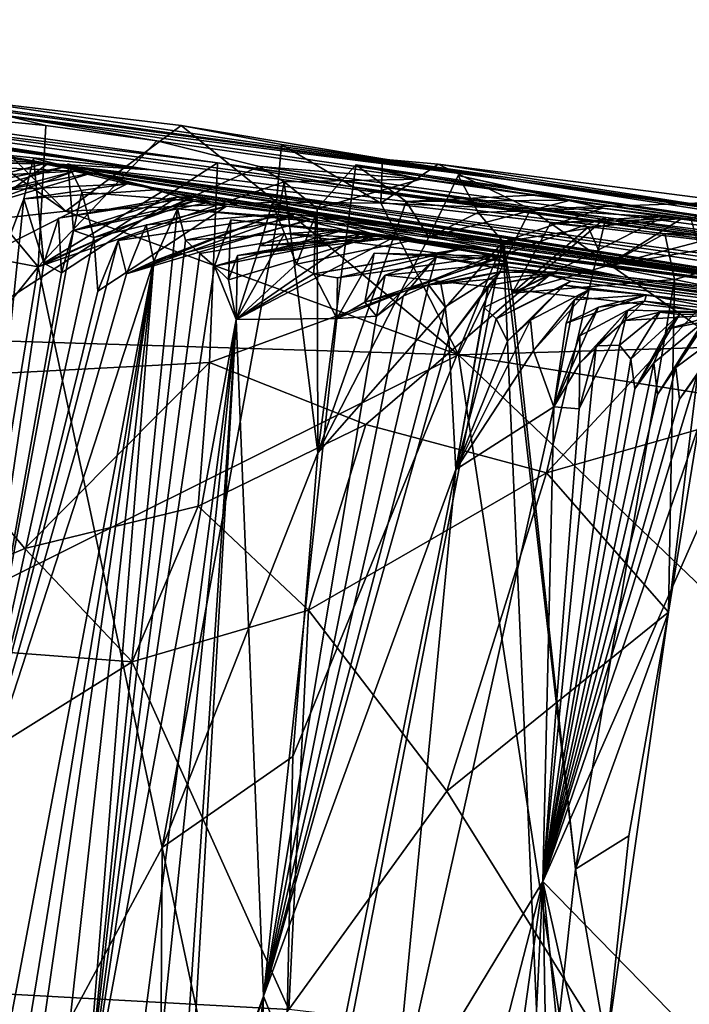
# Model space of a CAD drawing. Units: metres. Extents: x 23.96 to 30.44, y -6.8 to -2.06.
# Drawn here: x 24.94 to 25.2, y -2.46 to -2.08 of the extents above; entities that cross this region are included whole.
import ezdxf

# ---------------------------------------------------------------- set-up
doc = ezdxf.new("R2010")
doc.units = ezdxf.units.M

msp = doc.modelspace()

# ---------------------------------------------------------------- linework, layer by layer
at = {"layer": '2'}
for points in [[(24.68271, -2.07809, 0.41668), (24.86877, -2.10474, 0.52914), (25.13556, -2.1408, 0.05007)], [(24.917, -2.10875, -0.09223), (24.68271, -2.07809, 0.41668), (25.13556, -2.1408, 0.05007)], [(24.79448, -2.10238, 1.92587), (24.88997, -2.11795, 2.04488), (25.01984, -2.13391, 1.74847)], [(24.79448, -2.10238, 1.92587), (25.01984, -2.13391, 1.74847), (24.88971, -2.21833, 1.75664)], [(24.86877, -2.10474, 0.52914), (24.93738, -2.1154, 0.61657), (25.13556, -2.1408, 0.05007)], [(24.90604, -2.11482, -0.10933), (24.917, -2.10875, -0.09223), (24.96082, -2.15269, -0.11854)], [(24.96082, -2.15269, -0.11854), (24.917, -2.10875, -0.09223), (25.00566, -2.11928, -0.08651)], [(24.917, -2.10875, -0.09223), (25.13556, -2.1408, 0.05007), (25.00566, -2.11928, -0.08651)], [(24.86197, -2.11682, 2.53089), (24.99406, -2.13666, 2.77498), (24.84249, -2.11305, 2.40806)], [(25.29155, -2.1736, 1.92602), (24.84249, -2.11305, 2.40806), (24.99406, -2.13666, 2.77498)], [(25.29155, -2.1736, 1.92602), (24.88997, -2.11795, 2.04488), (24.84249, -2.11305, 2.40806)], [(24.89974, -2.11418, 0.65246), (24.8677, -2.15895, 0.61984), (24.95003, -2.17439, 0.70344)], [(24.89974, -2.11418, 0.65246), (24.95003, -2.17439, 0.70344), (24.95302, -2.11936, 0.71224)], [(24.89974, -2.11418, 0.65246), (24.95302, -2.11936, 0.71224), (24.93738, -2.1154, 0.61657)], [(24.59737, -2.19298, -0.12237), (24.90604, -2.11482, -0.10933), (24.96082, -2.15269, -0.11854)], [(24.86197, -2.11682, 2.53089), (24.87051, -2.11777, 2.61266), (24.99406, -2.13666, 2.77498)], [(24.87051, -2.11777, 2.61266), (24.87596, -2.11942, 2.69765), (24.99406, -2.13666, 2.77498)], [(25.29155, -2.1736, 1.92602), (25.01984, -2.13391, 1.74847), (24.88997, -2.11795, 2.04488)], [(24.93738, -2.1154, 0.61657), (24.99627, -2.12535, 0.76231), (25.49263, -2.19628, 0.77205)], [(24.93738, -2.1154, 0.61657), (25.49263, -2.19628, 0.77205), (25.13556, -2.1408, 0.05007)], [(24.99627, -2.12535, 0.76231), (24.93738, -2.1154, 0.61657), (24.95302, -2.11936, 0.71224)], [(24.87596, -2.11942, 2.69765), (24.88764, -2.12187, 2.80015), (24.99406, -2.13666, 2.77498)], [(24.88764, -2.12187, 2.80015), (24.89945, -2.12321, 2.88968), (24.99406, -2.13666, 2.77498)], [(24.99627, -2.12535, 0.76231), (24.95302, -2.11936, 0.71224), (24.95003, -2.17439, 0.70344)], [(24.96082, -2.15269, -0.11854), (25.00566, -2.11928, -0.08651), (25.04292, -2.14926, -0.11904)], [(25.00566, -2.11928, -0.08651), (25.13556, -2.1408, 0.05007), (25.04489, -2.12673, -0.08407)], [(25.04292, -2.14926, -0.11904), (25.00566, -2.11928, -0.08651), (25.04489, -2.12673, -0.08407)], [(24.88727, -2.12476, 3.18484), (24.89332, -2.12955, 3.24807), (24.95388, -2.13417, 3.27446)], [(24.92665, -2.12949, 3.1735), (24.88727, -2.12476, 3.18484), (24.95388, -2.13417, 3.27446)], [(24.89945, -2.12321, 2.88968), (24.90095, -2.12363, 2.9677), (24.99406, -2.13666, 2.77498)], [(24.90095, -2.12363, 2.9677), (24.91389, -2.12571, 3.00627), (24.99406, -2.13666, 2.77498)], [(24.99406, -2.13666, 2.77498), (24.91389, -2.12571, 3.00627), (24.9326, -2.13036, 3.12928)], [(24.99627, -2.12535, 0.76231), (24.95003, -2.17439, 0.70344), (25.03609, -2.13527, 0.81554)], [(24.99627, -2.12535, 0.76231), (25.03609, -2.13527, 0.81554), (25.49263, -2.19628, 0.77205)], [(24.89332, -2.12955, 3.24807), (24.88581, -2.18267, 3.27954), (24.95388, -2.13417, 3.27446)], [(24.92665, -2.12949, 3.1735), (24.95388, -2.13417, 3.27446), (24.9326, -2.13036, 3.12928)], [(25.04292, -2.14926, -0.11904), (25.04489, -2.12673, -0.08407), (25.08355, -2.14963, -0.11867)], [(25.04489, -2.12673, -0.08407), (25.13556, -2.1408, 0.05007), (25.08419, -2.1325, -0.08235)], [(25.08355, -2.14963, -0.11867), (25.04489, -2.12673, -0.08407), (25.08419, -2.1325, -0.08235)], [(24.88581, -2.18267, 3.27954), (24.90004, -2.13344, 3.31109), (24.95388, -2.13417, 3.27446)], [(24.90004, -2.13344, 3.31109), (24.90349, -2.14661, 3.35529), (24.95213, -2.13428, 3.31513)], [(24.95388, -2.13417, 3.27446), (24.90004, -2.13344, 3.31109), (24.95213, -2.13428, 3.31513)], [(24.99406, -2.13666, 2.77498), (24.9326, -2.13036, 3.12928), (24.95388, -2.13417, 3.27446)], [(24.94437, -2.14785, 3.70727), (24.94816, -2.13201, 3.74571), (24.99744, -2.14421, 3.7075)], [(24.94816, -2.13201, 3.74571), (24.94437, -2.14785, 3.70727), (24.95218, -2.17299, 3.7969)], [(24.94816, -2.13201, 3.74571), (24.95218, -2.17299, 3.7969), (24.99832, -2.14508, 3.7712)], [(24.99744, -2.14421, 3.7075), (24.94816, -2.13201, 3.74571), (24.99832, -2.14508, 3.7712)], [(25.08355, -2.14963, -0.11867), (25.08419, -2.1325, -0.08235), (25.10589, -2.13442, -0.10195)], [(25.08419, -2.1325, -0.08235), (25.13556, -2.1408, 0.05007), (25.24166, -2.15558, -0.07275)], [(25.10589, -2.13442, -0.10195), (25.08419, -2.1325, -0.08235), (25.24166, -2.15558, -0.07275)], [(25.01682, -2.21169, 1.62357), (24.88971, -2.21833, 1.75664), (25.01984, -2.13391, 1.74847)], [(24.95213, -2.13428, 3.31513), (24.90349, -2.14661, 3.35529), (24.95917, -2.13571, 3.38282)], [(24.90349, -2.14661, 3.35529), (24.91128, -2.1495, 3.4186), (24.95917, -2.13571, 3.38282)], [(24.95917, -2.13571, 3.38282), (24.91128, -2.1495, 3.4186), (24.9711, -2.13775, 3.43743)], [(24.91759, -2.15388, 3.48152), (24.92444, -2.1353, 3.51872), (24.96432, -2.13717, 3.48898)], [(24.91759, -2.15388, 3.48152), (24.96432, -2.13717, 3.48898), (24.9711, -2.13775, 3.43743)], [(24.92444, -2.1353, 3.51872), (24.9316, -2.13878, 3.5817), (24.96432, -2.13717, 3.48898)], [(24.9316, -2.13878, 3.5817), (24.93673, -2.14442, 3.64506), (24.96432, -2.13717, 3.48898)], [(24.93673, -2.14442, 3.64506), (24.98466, -2.14208, 3.66888), (24.96432, -2.13717, 3.48898)], [(25.03609, -2.13527, 0.81554), (24.95003, -2.17439, 0.70344), (25.04594, -2.14124, 0.83122)], [(24.95213, -2.13428, 3.31513), (24.95917, -2.13571, 3.38282), (24.95388, -2.13417, 3.27446)], [(24.95917, -2.13571, 3.38282), (24.9711, -2.13775, 3.43743), (24.95388, -2.13417, 3.27446)], [(24.95388, -2.13417, 3.27446), (24.9711, -2.13775, 3.43743), (25.3157, -2.19177, 3.80194)], [(24.95388, -2.13417, 3.27446), (25.3157, -2.19177, 3.80194), (26.04615, -2.29673, 3.25688)], [(25.29155, -2.1736, 1.92602), (24.99406, -2.13666, 2.77498), (24.95388, -2.13417, 3.27446)], [(25.29155, -2.1736, 1.92602), (24.95388, -2.13417, 3.27446), (25.39397, -2.19474, 2.56385)], [(25.39397, -2.19474, 2.56385), (24.95388, -2.13417, 3.27446), (25.86621, -2.26436, 2.25108)], [(25.86621, -2.26436, 2.25108), (24.95388, -2.13417, 3.27446), (26.04615, -2.29673, 3.25688)], [(24.96157, -2.13425, 3.89107), (24.96371, -2.16028, 3.89728), (24.96706, -2.14528, 3.93512)], [(24.96157, -2.13425, 3.89107), (24.96706, -2.14528, 3.93512), (25.01065, -2.14878, 3.93891)], [(25.01065, -2.14878, 3.93891), (24.96371, -2.16028, 3.89728), (24.96157, -2.13425, 3.89107)], [(24.9711, -2.13775, 3.43743), (24.96432, -2.13717, 3.48898), (25.3157, -2.19177, 3.80194)], [(24.96432, -2.13717, 3.48898), (24.98466, -2.14208, 3.66888), (25.3157, -2.19177, 3.80194)], [(25.01984, -2.13391, 1.74847), (25.1713, -2.15515, 1.50164), (25.01682, -2.21169, 1.62357)], [(25.01984, -2.13391, 1.74847), (25.08334, -2.14512, 1.68117), (25.1713, -2.15515, 1.50164)], [(25.29155, -2.1736, 1.92602), (25.08334, -2.14512, 1.68117), (25.01984, -2.13391, 1.74847)], [(25.03609, -2.13527, 0.81554), (25.04594, -2.14124, 0.83122), (25.09921, -2.14029, 0.83883)], [(25.03609, -2.13527, 0.81554), (25.09921, -2.14029, 0.83883), (25.49263, -2.19628, 0.77205)], [(25.09921, -2.14029, 0.83883), (25.05877, -2.15165, 0.85554), (25.07388, -2.13463, 0.88319)], [(25.07388, -2.13463, 0.88319), (25.05877, -2.15165, 0.85554), (25.05904, -2.24692, 0.87186)], [(25.07388, -2.13463, 0.88319), (25.05904, -2.24692, 0.87186), (25.09343, -2.14894, 0.93971)], [(25.09921, -2.14029, 0.83883), (25.07388, -2.13463, 0.88319), (25.49263, -2.19628, 0.77205)], [(25.07388, -2.13463, 0.88319), (25.14286, -2.14649, 0.91013), (25.49263, -2.19628, 0.77205)], [(25.07388, -2.13463, 0.88319), (25.09343, -2.14894, 0.93971), (25.14286, -2.14649, 0.91013)], [(25.08355, -2.14963, -0.11867), (25.10589, -2.13442, -0.10195), (25.14185, -2.15194, -0.11744)], [(25.14185, -2.15194, -0.11744), (25.10589, -2.13442, -0.10195), (25.22026, -2.14909, -0.10011)], [(25.22026, -2.14909, -0.10011), (25.10589, -2.13442, -0.10195), (25.24166, -2.15558, -0.07275)], [(24.91128, -2.1495, 3.4186), (24.91759, -2.15388, 3.48152), (24.9711, -2.13775, 3.43743)], [(25.09921, -2.14029, 0.83883), (25.04594, -2.14124, 0.83122), (25.05877, -2.15165, 0.85554)], [(25.10229, -2.16284, 0.9642), (25.11377, -2.13879, 1.00028), (25.1575, -2.14848, 0.94803)], [(25.11377, -2.13879, 1.00028), (25.10229, -2.16284, 0.9642), (25.12153, -2.15322, 1.0247)], [(25.1575, -2.14848, 0.94803), (25.11377, -2.13879, 1.00028), (25.17, -2.1515, 1.00877)], [(25.12153, -2.15322, 1.0247), (25.17, -2.1515, 1.00877), (25.11377, -2.13879, 1.00028)], [(25.28247, -2.16051, -0.09453), (25.24166, -2.15558, -0.07275), (25.13556, -2.1408, 0.05007)], [(25.36286, -2.17068, -0.08967), (25.28247, -2.16051, -0.09453), (25.13556, -2.1408, 0.05007)], [(25.36286, -2.17068, -0.08967), (25.13556, -2.1408, 0.05007), (25.40246, -2.17722, -0.08752)], [(25.40246, -2.17722, -0.08752), (25.13556, -2.1408, 0.05007), (25.44191, -2.18361, -0.08546)], [(25.44191, -2.18361, -0.08546), (25.13556, -2.1408, 0.05007), (25.50545, -2.19353, -0.08247)], [(25.50545, -2.19353, -0.08247), (25.13556, -2.1408, 0.05007), (25.49263, -2.19628, 0.77205)], [(24.93673, -2.14442, 3.64506), (24.93768, -2.16593, 3.67066), (24.98466, -2.14208, 3.66888)], [(24.93768, -2.16593, 3.67066), (24.94437, -2.14785, 3.70727), (24.98466, -2.14208, 3.66888)], [(24.98466, -2.14208, 3.66888), (24.94437, -2.14785, 3.70727), (24.99744, -2.14421, 3.7075)], [(24.95003, -2.17439, 0.70344), (24.99831, -2.40072, 0.80197), (25.04594, -2.14124, 0.83122)], [(24.98466, -2.14208, 3.66888), (24.99744, -2.14421, 3.7075), (25.3157, -2.19177, 3.80194)], [(24.99744, -2.14421, 3.7075), (24.99832, -2.14508, 3.7712), (25.3157, -2.19177, 3.80194)], [(25.04594, -2.14124, 0.83122), (24.99831, -2.40072, 0.80197), (25.05904, -2.24692, 0.87186)], [(25.04594, -2.14124, 0.83122), (25.05904, -2.24692, 0.87186), (25.05877, -2.15165, 0.85554)], [(24.93768, -2.16593, 3.67066), (24.91694, -2.41217, 3.81397), (24.94437, -2.14785, 3.70727)], [(24.91694, -2.41217, 3.81397), (24.95218, -2.17299, 3.7969), (24.94437, -2.14785, 3.70727)], [(24.99832, -2.14508, 3.7712), (24.95218, -2.17299, 3.7969), (25.01067, -2.14722, 3.81023)], [(24.95218, -2.17299, 3.7969), (24.95784, -2.15541, 3.83407), (25.01067, -2.14722, 3.81023)], [(24.95784, -2.15541, 3.83407), (24.95911, -2.17677, 3.85958), (25.00406, -2.14721, 3.85528)], [(24.95784, -2.15541, 3.83407), (25.00406, -2.14721, 3.85528), (25.01067, -2.14722, 3.81023)], [(24.95911, -2.17677, 3.85958), (24.96371, -2.16028, 3.89728), (25.00406, -2.14721, 3.85528)], [(24.96706, -2.14528, 3.93512), (24.96371, -2.16028, 3.89728), (24.97172, -2.16292, 3.96011)], [(25.00406, -2.14721, 3.85528), (24.96371, -2.16028, 3.89728), (25.01737, -2.14914, 3.89385)], [(24.96371, -2.16028, 3.89728), (25.01065, -2.14878, 3.93891), (25.01737, -2.14914, 3.89385)], [(24.96706, -2.14528, 3.93512), (24.97172, -2.16292, 3.96011), (25.01065, -2.14878, 3.93891)], [(25.01065, -2.14878, 3.93891), (24.97172, -2.16292, 3.96011), (25.02339, -2.15081, 3.97756)], [(24.99832, -2.14508, 3.7712), (25.01067, -2.14722, 3.81023), (25.3157, -2.19177, 3.80194)], [(25.01067, -2.14722, 3.81023), (25.00406, -2.14721, 3.85528), (25.01737, -2.14914, 3.89385)], [(25.01065, -2.14878, 3.93891), (25.02339, -2.15081, 3.97756), (25.01737, -2.14914, 3.89385)], [(25.01067, -2.14722, 3.81023), (25.01737, -2.14914, 3.89385), (25.3157, -2.19177, 3.80194)], [(25.1713, -2.15515, 1.50164), (25.08334, -2.14512, 1.68117), (25.29155, -2.1736, 1.92602)], [(25.14286, -2.14649, 0.91013), (25.09343, -2.14894, 0.93971), (25.1575, -2.14848, 0.94803)], [(25.09343, -2.14894, 0.93971), (25.10229, -2.16284, 0.9642), (25.1575, -2.14848, 0.94803)], [(25.14286, -2.14649, 0.91013), (25.1575, -2.14848, 0.94803), (25.49263, -2.19628, 0.77205)], [(25.1575, -2.14848, 0.94803), (25.17, -2.1515, 1.00877), (25.49263, -2.19628, 0.77205)], [(25.11386, -2.20876, -0.12189), (24.59737, -2.19298, -0.12237), (24.96082, -2.15269, -0.11854)], [(25.11386, -2.20876, -0.12189), (24.96082, -2.15269, -0.11854), (25.04292, -2.14926, -0.11904)], [(25.00428, -2.1518, 4.1854), (24.99502, -2.17221, 4.14916), (24.96754, -2.51657, 4.39948)], [(25.00428, -2.1518, 4.1854), (24.96754, -2.51657, 4.39948), (25.0074, -2.16399, 4.22998)], [(25.02339, -2.15081, 3.97756), (24.97172, -2.16292, 3.96011), (24.97319, -2.18388, 3.98567)], [(25.02339, -2.15081, 3.97756), (24.97319, -2.18388, 3.98567), (24.98113, -2.16419, 4.02262)], [(25.02339, -2.15081, 3.97756), (24.98113, -2.16419, 4.02262), (25.05003, -2.15389, 4.04438)], [(24.99502, -2.17221, 4.14916), (25.00428, -2.1518, 4.1854), (25.05494, -2.15654, 4.13853)], [(25.00428, -2.1518, 4.1854), (25.0074, -2.16399, 4.22998), (25.0493, -2.15533, 4.18363)], [(25.0493, -2.15533, 4.18363), (25.05494, -2.15654, 4.13853), (25.00428, -2.1518, 4.1854)], [(25.01737, -2.14914, 3.89385), (25.02339, -2.15081, 3.97756), (25.05003, -2.15389, 4.04438)], [(25.3157, -2.19177, 3.80194), (25.01737, -2.14914, 3.89385), (25.05003, -2.15389, 4.04438)], [(25.03637, -2.16626, 4.52029), (25.04607, -2.16143, 4.60154), (25.04119, -2.14974, 4.55787)], [(25.03637, -2.16626, 4.52029), (25.04119, -2.14974, 4.55787), (25.08205, -2.16213, 4.5376)], [(25.04119, -2.14974, 4.55787), (25.04607, -2.16143, 4.60154), (25.17787, -2.17832, 4.59931)], [(25.17787, -2.17832, 4.59931), (25.08205, -2.16213, 4.5376), (25.04119, -2.14974, 4.55787)], [(25.04292, -2.14926, -0.11904), (25.08355, -2.14963, -0.11867), (25.11386, -2.20876, -0.12189)], [(25.09343, -2.14894, 0.93971), (25.05904, -2.24692, 0.87186), (25.10229, -2.16284, 0.9642)], [(25.11386, -2.20876, -0.12189), (25.08355, -2.14963, -0.11867), (25.14185, -2.15194, -0.11744)], [(25.11386, -2.20876, -0.12189), (25.14185, -2.15194, -0.11744), (25.21858, -2.20553, -0.12178)], [(25.12153, -2.15322, 1.0247), (25.1313, -2.16461, 1.03902), (25.17, -2.1515, 1.00877)], [(25.17, -2.1515, 1.00877), (25.1313, -2.16461, 1.03902), (25.19475, -2.1545, 1.06516)], [(25.14185, -2.15194, -0.11744), (25.22026, -2.14909, -0.10011), (25.20448, -2.15564, -0.1161)], [(25.21858, -2.20553, -0.12178), (25.14185, -2.15194, -0.11744), (25.20448, -2.15564, -0.1161)], [(25.17, -2.1515, 1.00877), (25.19475, -2.1545, 1.06516), (25.49263, -2.19628, 0.77205)], [(24.95784, -2.15541, 3.83407), (24.95218, -2.17299, 3.7969), (24.95911, -2.17677, 3.85958)], [(24.98113, -2.16419, 4.02262), (24.98447, -2.17712, 4.06707), (25.05003, -2.15389, 4.04438)], [(24.98447, -2.17712, 4.06707), (24.99203, -2.15802, 4.1042), (25.04272, -2.15386, 4.09997)], [(24.98447, -2.17712, 4.06707), (25.04272, -2.15386, 4.09997), (25.05605, -2.15583, 4.07562)], [(25.05003, -2.15389, 4.04438), (24.98447, -2.17712, 4.06707), (25.05605, -2.15583, 4.07562)], [(24.99203, -2.15802, 4.1042), (24.99502, -2.17221, 4.14916), (25.04272, -2.15386, 4.09997)], [(25.04272, -2.15386, 4.09997), (24.99502, -2.17221, 4.14916), (25.05494, -2.15654, 4.13853)], [(25.0493, -2.15533, 4.18363), (25.0074, -2.16399, 4.22998), (25.06942, -2.16, 4.28684)], [(25.1713, -2.15515, 1.50164), (25.07777, -2.23583, 1.52814), (25.01682, -2.21169, 1.62357)], [(25.01878, -2.1742, 4.35651), (25.02421, -2.17943, 4.41977), (25.02503, -2.1561, 4.39379)], [(25.01878, -2.1742, 4.35651), (25.02503, -2.1561, 4.39379), (25.06864, -2.1603, 4.37007)], [(25.02503, -2.1561, 4.39379), (25.02421, -2.17943, 4.41977), (25.08154, -2.16236, 4.40868)], [(25.06864, -2.1603, 4.37007), (25.02503, -2.1561, 4.39379), (25.08154, -2.16236, 4.40868)], [(25.04272, -2.15386, 4.09997), (25.05494, -2.15654, 4.13853), (25.05605, -2.15583, 4.07562)], [(25.0493, -2.15533, 4.18363), (25.06942, -2.16, 4.28684), (25.05494, -2.15654, 4.13853)], [(25.05003, -2.15389, 4.04438), (25.05605, -2.15583, 4.07562), (25.3157, -2.19177, 3.80194)], [(25.05068, -2.17337, 4.64636), (25.05738, -2.17708, 4.70937), (25.05826, -2.15394, 4.68333)], [(25.05068, -2.17337, 4.64636), (25.05826, -2.15394, 4.68333), (25.09565, -2.16413, 4.64025)], [(25.05494, -2.15654, 4.13853), (25.44837, -2.21008, 4.31752), (25.05605, -2.15583, 4.07562)], [(25.05494, -2.15654, 4.13853), (25.06942, -2.16, 4.28684), (25.44837, -2.21008, 4.31752)], [(25.05605, -2.15583, 4.07562), (25.44837, -2.21008, 4.31752), (25.3157, -2.19177, 3.80194)], [(25.05826, -2.15394, 4.68333), (25.05738, -2.17708, 4.70937), (25.11332, -2.16763, 4.68156)], [(25.09565, -2.16413, 4.64025), (25.05826, -2.15394, 4.68333), (25.11332, -2.16763, 4.68156)], [(25.07777, -2.23583, 1.52814), (25.1713, -2.15515, 1.50164), (25.14809, -2.25471, 1.44035)], [(25.12153, -2.15322, 1.0247), (25.10229, -2.16284, 0.9642), (25.1313, -2.16461, 1.03902)], [(25.1313, -2.16461, 1.03902), (25.13471, -2.18463, 1.07406), (25.19475, -2.1545, 1.06516)], [(25.13471, -2.18463, 1.07406), (25.14972, -2.15741, 1.10967), (25.19475, -2.1545, 1.06516)], [(25.23315, -2.1633, 1.43765), (25.14809, -2.25471, 1.44035), (25.1713, -2.15515, 1.50164)], [(25.14972, -2.15741, 1.10967), (25.20092, -2.15561, 1.14827), (25.19475, -2.1545, 1.06516)], [(25.14972, -2.15741, 1.10967), (25.16437, -2.15894, 1.15206), (25.20092, -2.15561, 1.14827)], [(25.16437, -2.15894, 1.15206), (25.17131, -2.17421, 1.17663), (25.20092, -2.15561, 1.14827)], [(25.1713, -2.15515, 1.50164), (25.29155, -2.1736, 1.92602), (25.23315, -2.1633, 1.43765)], [(25.20092, -2.15561, 1.14827), (25.17131, -2.17421, 1.17663), (25.22592, -2.15991, 1.16112)], [(25.19475, -2.1545, 1.06516), (25.20092, -2.15561, 1.14827), (25.49263, -2.19628, 0.77205)], [(25.20092, -2.15561, 1.14827), (25.22592, -2.15991, 1.16112), (25.49263, -2.19628, 0.77205)], [(24.8677, -2.15895, 0.61984), (24.78865, -2.37544, 0.5699), (24.95003, -2.17439, 0.70344)], [(24.95911, -2.17677, 3.85958), (24.91694, -2.41217, 3.81397), (24.96371, -2.16028, 3.89728)], [(24.96371, -2.16028, 3.89728), (24.91694, -2.41217, 3.81397), (24.97172, -2.16292, 3.96011)], [(24.99203, -2.15802, 4.1042), (24.98447, -2.17712, 4.06707), (24.99502, -2.17221, 4.14916)], [(25.0074, -2.16399, 4.22998), (25.01298, -2.16916, 4.29325), (25.06942, -2.16, 4.28684)], [(25.01298, -2.16916, 4.29325), (25.01878, -2.1742, 4.35651), (25.06942, -2.16, 4.28684)], [(25.06942, -2.16, 4.28684), (25.01878, -2.1742, 4.35651), (25.08123, -2.16185, 4.34435)], [(25.01878, -2.1742, 4.35651), (25.06864, -2.1603, 4.37007), (25.08123, -2.16185, 4.34435)], [(25.08123, -2.16185, 4.34435), (25.06864, -2.1603, 4.37007), (25.08154, -2.16236, 4.40868)], [(25.06942, -2.16, 4.28684), (25.08123, -2.16185, 4.34435), (25.44837, -2.21008, 4.31752)], [(25.14972, -2.15741, 1.10967), (25.13471, -2.18463, 1.07406), (25.16437, -2.15894, 1.15206)], [(25.16437, -2.15894, 1.15206), (25.13471, -2.18463, 1.07406), (25.17131, -2.17421, 1.17663)], [(25.22592, -2.15991, 1.16112), (25.17131, -2.17421, 1.17663), (25.23803, -2.16271, 1.19851)], [(24.97172, -2.16292, 3.96011), (24.91694, -2.41217, 3.81397), (24.97319, -2.18388, 3.98567)], [(24.97319, -2.18388, 3.98567), (24.91694, -2.41217, 3.81397), (24.98113, -2.16419, 4.02262)], [(24.98113, -2.16419, 4.02262), (24.91694, -2.41217, 3.81397), (24.98447, -2.17712, 4.06707)], [(25.0074, -2.16399, 4.22998), (24.96754, -2.51657, 4.39948), (25.01298, -2.16916, 4.29325)], [(25.08154, -2.16236, 4.40868), (25.02421, -2.17943, 4.41977), (25.02771, -2.17004, 4.43836)], [(25.03637, -2.16626, 4.52029), (25.02722, -2.19495, 4.5006), (25.04607, -2.16143, 4.60154)], [(25.04607, -2.16143, 4.60154), (25.02722, -2.19495, 4.5006), (25.05068, -2.17337, 4.64636)], [(25.02771, -2.17004, 4.43836), (25.02722, -2.19495, 4.5006), (25.07524, -2.16172, 4.45374)], [(25.07524, -2.16172, 4.45374), (25.02722, -2.19495, 4.5006), (25.08772, -2.16332, 4.49217)], [(25.02722, -2.19495, 4.5006), (25.03637, -2.16626, 4.52029), (25.08772, -2.16332, 4.49217)], [(25.02771, -2.17004, 4.43836), (25.07524, -2.16172, 4.45374), (25.08768, -2.1633, 4.42807)], [(25.08154, -2.16236, 4.40868), (25.02771, -2.17004, 4.43836), (25.08768, -2.1633, 4.42807)], [(25.03637, -2.16626, 4.52029), (25.08205, -2.16213, 4.5376), (25.08772, -2.16332, 4.49217)], [(25.04607, -2.16143, 4.60154), (25.05068, -2.17337, 4.64636), (25.09565, -2.16413, 4.64025)], [(25.17787, -2.17832, 4.59931), (25.04607, -2.16143, 4.60154), (25.09565, -2.16413, 4.64025)], [(25.05904, -2.24692, 0.87186), (25.1313, -2.16461, 1.03902), (25.10229, -2.16284, 0.9642)], [(25.08768, -2.1633, 4.42807), (25.07524, -2.16172, 4.45374), (25.44837, -2.21008, 4.31752)], [(25.07524, -2.16172, 4.45374), (25.08772, -2.16332, 4.49217), (25.44837, -2.21008, 4.31752)], [(25.08123, -2.16185, 4.34435), (25.08154, -2.16236, 4.40868), (25.44837, -2.21008, 4.31752)], [(25.44837, -2.21008, 4.31752), (25.08154, -2.16236, 4.40868), (25.08768, -2.1633, 4.42807)], [(25.08205, -2.16213, 4.5376), (25.17787, -2.17832, 4.59931), (25.08772, -2.16332, 4.49217)], [(25.08772, -2.16332, 4.49217), (25.17787, -2.17832, 4.59931), (25.44837, -2.21008, 4.31752)], [(25.09565, -2.16413, 4.64025), (25.11332, -2.16763, 4.68156), (25.17787, -2.17832, 4.59931)], [(25.23315, -2.1633, 1.43765), (25.20726, -2.23781, 1.33768), (25.14809, -2.25471, 1.44035)], [(25.17131, -2.17421, 1.17663), (25.19799, -2.1794, 1.26204), (25.19423, -2.16139, 1.23673)], [(25.17131, -2.17421, 1.17663), (25.19423, -2.16139, 1.23673), (25.23803, -2.16271, 1.19851)], [(25.19423, -2.16139, 1.23673), (25.19799, -2.1794, 1.26204), (25.25065, -2.16466, 1.23857)], [(25.23803, -2.16271, 1.19851), (25.19423, -2.16139, 1.23673), (25.25065, -2.16466, 1.23857)], [(25.1313, -2.16461, 1.03902), (25.04386, -2.6145, 0.95764), (25.14689, -2.52341, 1.23742)], [(25.04923, -2.36526, 0.88454), (25.04386, -2.6145, 0.95764), (25.1313, -2.16461, 1.03902)], [(25.05904, -2.24692, 0.87186), (25.04923, -2.36526, 0.88454), (25.1313, -2.16461, 1.03902)], [(25.05738, -2.17708, 4.70937), (25.06666, -2.17868, 4.77191), (25.11436, -2.16761, 4.763)], [(25.05738, -2.17708, 4.70937), (25.11436, -2.16761, 4.763), (25.11332, -2.16763, 4.68156)], [(25.11436, -2.16761, 4.763), (25.06666, -2.17868, 4.77191), (25.12674, -2.17023, 4.80148)], [(25.11332, -2.16763, 4.68156), (25.11436, -2.16761, 4.763), (25.17787, -2.17832, 4.59931)], [(25.11436, -2.16761, 4.763), (25.12674, -2.17023, 4.80148), (25.17787, -2.17832, 4.59931)], [(25.13471, -2.18463, 1.07406), (25.1313, -2.16461, 1.03902), (25.15942, -2.40918, 1.22499)], [(25.1313, -2.16461, 1.03902), (25.14689, -2.52341, 1.23742), (25.15942, -2.40918, 1.22499)], [(25.19799, -2.1794, 1.26204), (25.21133, -2.18203, 1.30309), (25.25065, -2.16466, 1.23857)], [(24.96754, -2.51657, 4.39948), (25.01878, -2.1742, 4.35651), (25.01298, -2.16916, 4.29325)], [(25.02771, -2.17004, 4.43836), (25.02421, -2.17943, 4.41977), (25.02722, -2.19495, 4.5006)], [(25.06645, -2.19455, 4.81748), (25.08098, -2.16902, 4.85281), (25.12674, -2.17023, 4.80148)], [(25.08098, -2.16902, 4.85281), (25.06645, -2.19455, 4.81748), (25.07738, -2.18817, 4.88419)], [(25.06666, -2.17868, 4.77191), (25.06645, -2.19455, 4.81748), (25.12674, -2.17023, 4.80148)], [(25.12824, -2.17157, 4.866), (25.08098, -2.16902, 4.85281), (25.07738, -2.18817, 4.88419)], [(25.12824, -2.17157, 4.866), (25.07738, -2.18817, 4.88419), (25.13317, -2.1728, 4.88389)], [(25.12674, -2.17023, 4.80148), (25.08098, -2.16902, 4.85281), (25.12824, -2.17157, 4.866)], [(25.08185, -2.19365, 4.94821), (25.09233, -2.18578, 5.01093), (25.1051, -2.17069, 4.9986)], [(25.08526, -2.17767, 4.92507), (25.08185, -2.19365, 4.94821), (25.1051, -2.17069, 4.9986)], [(25.08526, -2.17767, 4.92507), (25.1051, -2.17069, 4.9986), (25.53543, -2.22842, 4.94235)], [(25.09233, -2.18578, 5.01093), (25.10217, -2.18137, 5.06925), (25.1051, -2.17069, 4.9986)], [(25.1051, -2.17069, 4.9986), (25.10217, -2.18137, 5.06925), (25.13363, -2.17565, 5.07025)], [(25.1051, -2.17069, 4.9986), (25.13363, -2.17565, 5.07025), (25.53543, -2.22842, 4.94235)], [(25.17787, -2.17832, 4.59931), (25.12674, -2.17023, 4.80148), (25.13317, -2.1728, 4.88389)], [(25.12674, -2.17023, 4.80148), (25.12824, -2.17157, 4.866), (25.13317, -2.1728, 4.88389)], [(24.95003, -2.17439, 0.70344), (24.78865, -2.37544, 0.5699), (24.87616, -2.62821, 0.68468)], [(24.95003, -2.17439, 0.70344), (24.87616, -2.62821, 0.68468), (24.99831, -2.40072, 0.80197)], [(24.91694, -2.41217, 3.81397), (24.93195, -2.50601, 4.06468), (24.99502, -2.17221, 4.14916)], [(24.91694, -2.41217, 3.81397), (24.99502, -2.17221, 4.14916), (24.98447, -2.17712, 4.06707)], [(24.95218, -2.17299, 3.7969), (24.91694, -2.41217, 3.81397), (24.95911, -2.17677, 3.85958)], [(24.93195, -2.50601, 4.06468), (24.93969, -2.5117, 4.13065), (24.99502, -2.17221, 4.14916)], [(24.93969, -2.5117, 4.13065), (24.94581, -2.51336, 4.19394), (24.99502, -2.17221, 4.14916)], [(24.99502, -2.17221, 4.14916), (24.94581, -2.51336, 4.19394), (24.95856, -2.50291, 4.28569)], [(24.99502, -2.17221, 4.14916), (24.95856, -2.50291, 4.28569), (24.96754, -2.51657, 4.39948)], [(25.01878, -2.1742, 4.35651), (24.96754, -2.51657, 4.39948), (25.02722, -2.19495, 4.5006)], [(25.02421, -2.17943, 4.41977), (25.01878, -2.1742, 4.35651), (25.02722, -2.19495, 4.5006)], [(25.05068, -2.17337, 4.64636), (25.02722, -2.19495, 4.5006), (25.05738, -2.17708, 4.70937)], [(25.07738, -2.18817, 4.88419), (25.08526, -2.17767, 4.92507), (25.13317, -2.1728, 4.88389)], [(25.13317, -2.1728, 4.88389), (25.08526, -2.17767, 4.92507), (25.53543, -2.22842, 4.94235)], [(25.10217, -2.18137, 5.06925), (25.10695, -2.18106, 5.10453), (25.13363, -2.17565, 5.07025)], [(25.13363, -2.17565, 5.07025), (25.10695, -2.18106, 5.10453), (25.15385, -2.17664, 5.16173)], [(25.17787, -2.17832, 4.59931), (25.13317, -2.1728, 4.88389), (25.53543, -2.22842, 4.94235)], [(25.13363, -2.17565, 5.07025), (25.15385, -2.17664, 5.16173), (25.53543, -2.22842, 4.94235)], [(25.17131, -2.17421, 1.17663), (25.13471, -2.18463, 1.07406), (25.19799, -2.1794, 1.26204)], [(25.02722, -2.19495, 4.5006), (25.06645, -2.19455, 4.81748), (25.05738, -2.17708, 4.70937)], [(25.06666, -2.17868, 4.77191), (25.05738, -2.17708, 4.70937), (25.06645, -2.19455, 4.81748)], [(25.07738, -2.18817, 4.88419), (25.08185, -2.19365, 4.94821), (25.08526, -2.17767, 4.92507)], [(25.10695, -2.18106, 5.10453), (25.10869, -2.19004, 5.15833), (25.13015, -2.17646, 5.17081)], [(25.10695, -2.18106, 5.10453), (25.13015, -2.17646, 5.17081), (25.15385, -2.17664, 5.16173)], [(25.10869, -2.19004, 5.15833), (25.11014, -2.20229, 5.20161), (25.13015, -2.17646, 5.17081)], [(25.11014, -2.20229, 5.20161), (25.12557, -2.18169, 5.21742), (25.13015, -2.17646, 5.17081)], [(25.12384, -2.19026, 5.26244), (25.12851, -2.19474, 5.32104), (25.14938, -2.17769, 5.25758)], [(25.12557, -2.18169, 5.21742), (25.12384, -2.19026, 5.26244), (25.14938, -2.17769, 5.25758)], [(25.13015, -2.17646, 5.17081), (25.12557, -2.18169, 5.21742), (25.15385, -2.17664, 5.16173)], [(25.12557, -2.18169, 5.21742), (25.14938, -2.17769, 5.25758), (25.15385, -2.17664, 5.16173)], [(25.14938, -2.17769, 5.25758), (25.12851, -2.19474, 5.32104), (25.15763, -2.17999, 5.31754)], [(25.13471, -2.18463, 1.07406), (25.15942, -2.40918, 1.22499), (25.19799, -2.1794, 1.26204)], [(25.15385, -2.17664, 5.16173), (25.14938, -2.17769, 5.25758), (25.53543, -2.22842, 4.94235)], [(25.14938, -2.17769, 5.25758), (25.15763, -2.17999, 5.31754), (25.53543, -2.22842, 4.94235)], [(25.19799, -2.1794, 1.26204), (25.15942, -2.40918, 1.22499), (25.19573, -2.30895, 1.33065)], [(25.44837, -2.21008, 4.31752), (25.17787, -2.17832, 4.59931), (25.53543, -2.22842, 4.94235)], [(25.19799, -2.1794, 1.26204), (25.19573, -2.30895, 1.33065), (25.21133, -2.18203, 1.30309)], [(25.09233, -2.18578, 5.01093), (25.03782, -2.45862, 4.94073), (25.10217, -2.18137, 5.06925)], [(25.10217, -2.18137, 5.06925), (25.03782, -2.45862, 4.94073), (25.10869, -2.19004, 5.15833)], [(25.10695, -2.18106, 5.10453), (25.10217, -2.18137, 5.06925), (25.10869, -2.19004, 5.15833)], [(25.11014, -2.20229, 5.20161), (25.11279, -2.25336, 5.29965), (25.12557, -2.18169, 5.21742)], [(25.11279, -2.25336, 5.29965), (25.12384, -2.19026, 5.26244), (25.12557, -2.18169, 5.21742)], [(25.15763, -2.17999, 5.31754), (25.12851, -2.19474, 5.32104), (25.155, -2.18152, 5.39479)], [(25.12851, -2.19474, 5.32104), (25.13299, -2.20342, 5.39112), (25.155, -2.18152, 5.39479)], [(25.13299, -2.20342, 5.39112), (25.14193, -2.19515, 5.43179), (25.155, -2.18152, 5.39479)], [(25.155, -2.18152, 5.39479), (25.14193, -2.19515, 5.43179), (25.16479, -2.1832, 5.4435)], [(25.14193, -2.19515, 5.43179), (25.14303, -2.20697, 5.47527), (25.16479, -2.1832, 5.4435)], [(25.14303, -2.20697, 5.47527), (25.15905, -2.18725, 5.49059), (25.16479, -2.1832, 5.4435)], [(25.15763, -2.17999, 5.31754), (25.155, -2.18152, 5.39479), (25.53543, -2.22842, 4.94235)], [(25.155, -2.18152, 5.39479), (25.16479, -2.1832, 5.4435), (25.18717, -2.18527, 5.51059)], [(25.155, -2.18152, 5.39479), (25.18717, -2.18527, 5.51059), (25.53543, -2.22842, 4.94235)], [(25.16479, -2.1832, 5.4435), (25.15905, -2.18725, 5.49059), (25.18717, -2.18527, 5.51059)], [(25.21133, -2.18203, 1.30309), (25.19573, -2.30895, 1.33065), (25.20726, -2.23781, 1.33768)], [(25.08185, -2.19365, 4.94821), (25.03782, -2.45862, 4.94073), (25.09233, -2.18578, 5.01093)], [(25.14303, -2.20697, 5.47527), (25.15103, -2.22897, 5.57882), (25.15905, -2.18725, 5.49059)], [(25.15103, -2.22897, 5.57882), (25.15586, -2.19641, 5.54561), (25.15905, -2.18725, 5.49059)], [(25.15905, -2.18725, 5.49059), (25.15586, -2.19641, 5.54561), (25.18717, -2.18527, 5.51059)], [(25.15586, -2.19641, 5.54561), (25.16842, -2.19009, 5.57507), (25.18717, -2.18527, 5.51059)], [(25.16842, -2.19009, 5.57507), (25.18637, -2.18777, 5.61778), (25.18717, -2.18527, 5.51059)], [(25.18717, -2.18527, 5.51059), (25.18637, -2.18777, 5.61778), (25.35359, -2.21781, 6.14282)], [(25.53543, -2.22842, 4.94235), (25.18717, -2.18527, 5.51059), (25.35359, -2.21781, 6.14282)], [(25.10869, -2.19004, 5.15833), (25.03782, -2.45862, 4.94073), (25.11014, -2.20229, 5.20161)], [(25.06645, -2.19455, 4.81748), (25.08185, -2.19365, 4.94821), (25.07738, -2.18817, 4.88419)], [(25.12384, -2.19026, 5.26244), (25.11279, -2.25336, 5.29965), (25.12851, -2.19474, 5.32104)], [(25.15586, -2.19641, 5.54561), (25.15103, -2.22897, 5.57882), (25.16842, -2.19009, 5.57507)], [(25.16114, -2.20136, 5.60052), (25.16842, -2.19009, 5.57507), (25.15103, -2.22897, 5.57882)], [(25.16114, -2.20136, 5.60052), (25.16117, -2.2119, 5.6446), (25.18637, -2.18777, 5.61778)], [(25.16842, -2.19009, 5.57507), (25.16114, -2.20136, 5.60052), (25.18637, -2.18777, 5.61778)], [(25.16117, -2.2119, 5.6446), (25.17987, -2.19132, 5.66644), (25.18637, -2.18777, 5.61778)], [(25.17987, -2.19132, 5.66644), (25.22713, -2.19234, 5.8313), (25.18637, -2.18777, 5.61778)], [(25.35359, -2.21781, 6.14282), (25.18637, -2.18777, 5.61778), (25.22713, -2.19234, 5.8313)], [(24.5366, -2.49573, -0.11873), (24.59737, -2.19298, -0.12237), (25.11386, -2.20876, -0.12189)], [(25.02722, -2.19495, 4.5006), (25.03782, -2.45862, 4.94073), (25.06645, -2.19455, 4.81748)], [(25.06645, -2.19455, 4.81748), (25.03782, -2.45862, 4.94073), (25.08185, -2.19365, 4.94821)], [(25.12851, -2.19474, 5.32104), (25.11279, -2.25336, 5.29965), (25.13299, -2.20342, 5.39112)], [(25.16117, -2.2119, 5.6446), (25.16088, -2.22975, 5.66623), (25.17987, -2.19132, 5.66644)], [(25.16748, -2.2052, 5.69101), (25.17987, -2.19132, 5.66644), (25.16088, -2.22975, 5.66623)], [(25.16748, -2.2052, 5.69101), (25.17881, -2.19538, 5.72589), (25.17987, -2.19132, 5.66644)], [(25.1923, -2.19209, 5.80659), (25.17881, -2.19538, 5.72589), (25.17655, -2.20499, 5.78024)], [(25.17655, -2.20499, 5.78024), (25.18098, -2.21037, 5.8367), (25.1923, -2.19209, 5.80659)], [(25.17987, -2.19132, 5.66644), (25.17881, -2.19538, 5.72589), (25.22713, -2.19234, 5.8313)], [(25.17881, -2.19538, 5.72589), (25.1923, -2.19209, 5.80659), (25.22713, -2.19234, 5.8313)], [(25.1923, -2.19209, 5.80659), (25.18098, -2.21037, 5.8367), (25.19999, -2.19305, 5.84962)], [(25.18098, -2.21037, 5.8367), (25.1826, -2.22193, 5.87897), (25.19999, -2.19305, 5.84962)], [(25.1826, -2.22193, 5.87897), (25.19556, -2.19863, 5.89604), (25.19999, -2.19305, 5.84962)], [(25.19, -2.21177, 5.92053), (25.19148, -2.22421, 5.96373), (25.21185, -2.19376, 5.93546)], [(25.19556, -2.19863, 5.89604), (25.19, -2.21177, 5.92053), (25.21185, -2.19376, 5.93546)], [(25.19148, -2.22421, 5.96373), (25.20887, -2.19647, 5.99544), (25.21185, -2.19376, 5.93546)], [(25.1923, -2.19209, 5.80659), (25.19999, -2.19305, 5.84962), (25.22713, -2.19234, 5.8313)], [(25.19999, -2.19305, 5.84962), (25.19556, -2.19863, 5.89604), (25.22713, -2.19234, 5.8313)], [(25.19556, -2.19863, 5.89604), (25.21185, -2.19376, 5.93546), (25.22713, -2.19234, 5.8313)], [(24.96754, -2.51657, 4.39948), (24.98284, -2.53381, 4.52235), (25.02722, -2.19495, 4.5006)], [(24.98284, -2.53381, 4.52235), (24.99306, -2.52312, 4.63518), (25.02722, -2.19495, 4.5006)], [(24.99306, -2.52312, 4.63518), (25.00389, -2.53836, 4.7082), (25.02722, -2.19495, 4.5006)], [(25.02722, -2.19495, 4.5006), (25.00389, -2.53836, 4.7082), (25.00687, -2.54252, 4.74846)], [(25.02722, -2.19495, 4.5006), (25.00687, -2.54252, 4.74846), (25.03782, -2.45862, 4.94073)], [(25.13299, -2.20342, 5.39112), (25.11279, -2.25336, 5.29965), (25.14193, -2.19515, 5.43179)], [(25.14193, -2.19515, 5.43179), (25.11279, -2.25336, 5.29965), (25.14303, -2.20697, 5.47527)], [(25.17881, -2.19538, 5.72589), (25.16748, -2.2052, 5.69101), (25.17655, -2.20499, 5.78024)], [(25.1826, -2.22193, 5.87897), (25.19, -2.21177, 5.92053), (25.19556, -2.19863, 5.89604)], [(25.19148, -2.22421, 5.96373), (25.19855, -2.21361, 6.0055), (25.20887, -2.19647, 5.99544)], [(25.20887, -2.19647, 5.99544), (25.19855, -2.21361, 6.0055), (25.22083, -2.19716, 6.05275)], [(25.19855, -2.21361, 6.0055), (25.20002, -2.22601, 6.04871), (25.22083, -2.19716, 6.05275)], [(25.20002, -2.22601, 6.04871), (25.20717, -2.21566, 6.09036), (25.22083, -2.19716, 6.05275)], [(25.03782, -2.45862, 4.94073), (25.11279, -2.25336, 5.29965), (25.11014, -2.20229, 5.20161)], [(25.16114, -2.20136, 5.60052), (25.15103, -2.22897, 5.57882), (25.16117, -2.2119, 5.6446)], [(25.11386, -2.20876, -0.12189), (25.21858, -2.20553, -0.12178), (25.45039, -2.2621, -0.12448)], [(25.16748, -2.2052, 5.69101), (25.14671, -2.41401, 5.85018), (25.17655, -2.20499, 5.78024)], [(25.14671, -2.41401, 5.85018), (25.18098, -2.21037, 5.8367), (25.17655, -2.20499, 5.78024)], [(25.16088, -2.22975, 5.66623), (25.14671, -2.41401, 5.85018), (25.16748, -2.2052, 5.69101)], [(25.22658, -2.94601, -0.12607), (24.5366, -2.49573, -0.11873), (25.11386, -2.20876, -0.12189)], [(25.14303, -2.20697, 5.47527), (25.11279, -2.25336, 5.29965), (25.15103, -2.22897, 5.57882)], [(25.22658, -2.94601, -0.12607), (25.11386, -2.20876, -0.12189), (27.34715, -4.34366, -0.16461)], [(27.34715, -4.34366, -0.16461), (25.11386, -2.20876, -0.12189), (25.45039, -2.2621, -0.12448)], [(25.01682, -2.21169, 1.62357), (24.94477, -2.28416, 1.64652), (24.88971, -2.21833, 1.75664)], [(24.94477, -2.28416, 1.64652), (25.01682, -2.21169, 1.62357), (25.01229, -2.26772, 1.57431)], [(25.01682, -2.21169, 1.62357), (25.07777, -2.23583, 1.52814), (25.01229, -2.26772, 1.57431)], [(25.18098, -2.21037, 5.8367), (25.14671, -2.41401, 5.85018), (25.1826, -2.22193, 5.87897)], [(25.1826, -2.22193, 5.87897), (25.14671, -2.41401, 5.85018), (25.19, -2.21177, 5.92053)], [(25.19, -2.21177, 5.92053), (25.14671, -2.41401, 5.85018), (25.19148, -2.22421, 5.96373)], [(25.19148, -2.22421, 5.96373), (25.14671, -2.41401, 5.85018), (25.19855, -2.21361, 6.0055)], [(25.19855, -2.21361, 6.0055), (25.14671, -2.41401, 5.85018), (25.20002, -2.22601, 6.04871)], [(25.15103, -2.22897, 5.57882), (25.16088, -2.22975, 5.66623), (25.16117, -2.2119, 5.6446)], [(25.20002, -2.22601, 6.04871), (25.14671, -2.41401, 5.85018), (25.20717, -2.21566, 6.09036)], [(25.20717, -2.21566, 6.09036), (25.14671, -2.41401, 5.85018), (25.2099, -2.22934, 6.13295)], [(24.86254, -2.31889, 1.72595), (24.88971, -2.21833, 1.75664), (24.94477, -2.28416, 1.64652)], [(25.08794, -2.51098, 5.41133), (25.14671, -2.41401, 5.85018), (25.15103, -2.22897, 5.57882)], [(25.11279, -2.25336, 5.29965), (25.08794, -2.51098, 5.41133), (25.15103, -2.22897, 5.57882)], [(25.16088, -2.22975, 5.66623), (25.15103, -2.22897, 5.57882), (25.14671, -2.41401, 5.85018)], [(25.2099, -2.22934, 6.13295), (25.14671, -2.41401, 5.85018), (25.21771, -2.25276, 6.23382)], [(25.05536, -2.30819, 1.51192), (25.01229, -2.26772, 1.57431), (25.07777, -2.23583, 1.52814)], [(25.07777, -2.23583, 1.52814), (25.14809, -2.25471, 1.44035), (25.05536, -2.30819, 1.51192)], [(25.20726, -2.23781, 1.33768), (25.19573, -2.30895, 1.33065), (25.14809, -2.25471, 1.44035)], [(25.05904, -2.24692, 0.87186), (24.99831, -2.40072, 0.80197), (25.04923, -2.36526, 0.88454)], [(25.03782, -2.45862, 4.94073), (25.06011, -2.51432, 5.19463), (25.11279, -2.25336, 5.29965)], [(25.10929, -2.37875, 1.43875), (25.05536, -2.30819, 1.51192), (25.14809, -2.25471, 1.44035)], [(25.06011, -2.51432, 5.19463), (25.08794, -2.51098, 5.41133), (25.11279, -2.25336, 5.29965)], [(25.14809, -2.25471, 1.44035), (25.19573, -2.30895, 1.33065), (25.10929, -2.37875, 1.43875)], [(25.14671, -2.41401, 5.85018), (25.20691, -2.47557, 6.44759), (25.21771, -2.25276, 6.23382)], [(25.01229, -2.26772, 1.57431), (24.98665, -2.32838, 1.57666), (24.94477, -2.28416, 1.64652)], [(24.98665, -2.32838, 1.57666), (25.01229, -2.26772, 1.57431), (25.05536, -2.30819, 1.51192)], [(24.94477, -2.28416, 1.64652), (24.98665, -2.32838, 1.57666), (24.86254, -2.31889, 1.72595)], [(24.98665, -2.32838, 1.57666), (25.05536, -2.30819, 1.51192), (25.04772, -2.46391, 1.49058)], [(25.05536, -2.30819, 1.51192), (25.10929, -2.37875, 1.43875), (25.04772, -2.46391, 1.49058)], [(25.1715, -2.4784, 1.3712), (25.10929, -2.37875, 1.43875), (25.19573, -2.30895, 1.33065)], [(25.19573, -2.30895, 1.33065), (25.15942, -2.40918, 1.22499), (25.18019, -2.39616, 1.31135)], [(25.18019, -2.39616, 1.31135), (25.1715, -2.4784, 1.3712), (25.19573, -2.30895, 1.33065)], [(24.7921, -2.44977, 1.77348), (24.86254, -2.31889, 1.72595), (24.98665, -2.32838, 1.57666)], [(25.04772, -2.46391, 1.49058), (24.7921, -2.44977, 1.77348), (24.98665, -2.32838, 1.57666)], [(25.04923, -2.36526, 0.88454), (24.99831, -2.40072, 0.80197), (25.04386, -2.6145, 0.95764)], [(25.04772, -2.46391, 1.49058), (25.10929, -2.37875, 1.43875), (25.1715, -2.4784, 1.3712)], [(25.15942, -2.40918, 1.22499), (25.1715, -2.4784, 1.3712), (25.18019, -2.39616, 1.31135)], [(24.87616, -2.62821, 0.68468), (24.99679, -2.65217, 0.85776), (24.99831, -2.40072, 0.80197)], [(24.99831, -2.40072, 0.80197), (24.99679, -2.65217, 0.85776), (25.04386, -2.6145, 0.95764)], [(25.15942, -2.40918, 1.22499), (25.14689, -2.52341, 1.23742), (25.1715, -2.4784, 1.3712)], [(25.08794, -2.51098, 5.41133), (25.11253, -2.54648, 5.68928), (25.14671, -2.41401, 5.85018)], [(25.11253, -2.54648, 5.68928), (25.12839, -2.54574, 5.83699), (25.14671, -2.41401, 5.85018)], [(25.12839, -2.54574, 5.83699), (25.1395, -2.56259, 5.94373), (25.14671, -2.41401, 5.85018)], [(25.1395, -2.56259, 5.94373), (25.14963, -2.57538, 6.03255), (25.14671, -2.41401, 5.85018)], [(25.14963, -2.57538, 6.03255), (25.16102, -2.55876, 6.15063), (25.14671, -2.41401, 5.85018)], [(25.14671, -2.41401, 5.85018), (25.16102, -2.55876, 6.15063), (25.17668, -2.5477, 6.26685)], [(25.14671, -2.41401, 5.85018), (25.17668, -2.5477, 6.26685), (25.20691, -2.47557, 6.44759)], [(24.7921, -2.44977, 1.77348), (25.04772, -2.46391, 1.49058), (24.80156, -2.74285, 1.72322)], [(25.00687, -2.54252, 4.74846), (25.01521, -2.52796, 4.83917), (25.03782, -2.45862, 4.94073)], [(25.03782, -2.45862, 4.94073), (25.01521, -2.52796, 4.83917), (25.02687, -2.55254, 4.9337)], [(25.02687, -2.55254, 4.9337), (25.03522, -2.53876, 5.00582), (25.03782, -2.45862, 4.94073)], [(25.03782, -2.45862, 4.94073), (25.03522, -2.53876, 5.00582), (25.06011, -2.51432, 5.19463)]]:
    msp.add_3dface(points, dxfattribs=at)

doc.saveas('drawing.dxf')
